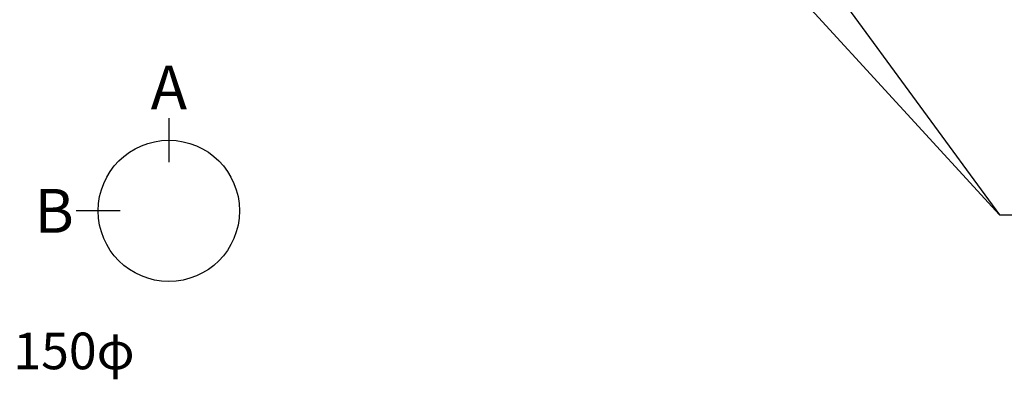
# Model space of a CAD drawing. Extents: x 27948 to 54421, y -22053 to -13183.
# Drawn here: x 44764 to 46376, y -16631 to -16044 of the extents above; entities that cross this region are included whole.
import ezdxf

# ---------------------------------------------------------------- set-up
doc = ezdxf.new("R2010")
doc.units = 0
doc.header["$LTSCALE"] = 50
doc.header["$MEASUREMENT"] = 0
doc.layers.get('0').update_dxf_attribs({"linetype": 'CONTINUOUS'})
doc.layers.add('160-文字', color=254, linetype='CONTINUOUS')
doc.layers.add('166-寸法B', color=11, linetype='CONTINUOUS')
doc.styles.add('KH001', font='txt')
doc.dimstyles.new('KH1xx030', dxfattribs={"dimscale": 30, "dimtxt": 2, "dimasz": 0.6, "dimexe": 0.3, "dimexo": 1.2, "dimgap": 0.5, "dimtad": 3, "dimdec": 1, "dimdsep": 46, "dimlunit": 6, "dimtxsty": 'KH001', "dimblk": 'DOT', "dimcen": 1, "dimdle": 1, "dimclrd": 256, "dimclre": 256, "dimclrt": 256, "dimadec": 0, "dimazin": 0, "dimtfac": 1, "dimtdec": 1, "dimtix": 1, "dimtmove": 2, "dimatfit": 3, "dimldrblk": 'CLOSEDBLANK', "dimfxl": 1, "dimtolj": 1, "dimtzin": 0, "dimlwd": -1, "dimlwe": -1, "dimarcsym": 0})

# ---------------------------------------------------------------- blocks, each defined once
blk = doc.blocks.new('_ClosedBlank')
at = {"color": 0, "linetype": 'ByBlock', "lineweight": -2}
for p, q in [((-1, 0.167), (0, 0)), ((-1, 0.167), (-1, -0.167)), ((0, 0), (-1, -0.167))]:
    blk.add_line(p, q, dxfattribs=at)
blk = doc.blocks.new('_Dot')
at = {"color": 0, "linetype": 'ByBlock', "lineweight": -2}
blk.add_line((-0.5, 0), (-1, 0), dxfattribs=at)
at = {"color": 0, "linetype": 'ByBlock', "const_width": 0.5}
blk.add_lwpolyline([(-0.25, 0, 1), (0.25, 0, 1)], format="xyb", close=True, dxfattribs=at)

msp = doc.modelspace()

# ---------------------------------------------------------------- linework, layer by layer
at = {"layer": '166-寸法B'}
for p, q in [((45008.12, -16205.38), (45008.12, -16277.38)), ((44928.45, -16357.05), (44856.45, -16357.05))]:
    msp.add_line(p, q, dxfattribs=at)
msp.add_circle((45008.12, -16357.05), 115.68, dxfattribs=at)

# ---------------------------------------------------------------- texts
at = {"layer": '160-文字', "insert": (44344.31, -16716.52), "char_height": 60, "attachment_point": 7, "style": 'KH001'}
msp.add_mtext('\\A1;上方排気時\\Pﾀﾞｸﾄ接続口150φ\\P開口160φ建築工事 天井面よりL=300出し', dxfattribs=at)
at = {"layer": '166-寸法B', "char_height": 72, "attachment_point": 5, "style": 'KH001'}
for s, insert in [('{\\fArial|b0|i0|c0|p32;A}', (45008.12, -16154.98)), ('{\\fArial|b0|i0|c0|p32;B}', (44820.36, -16357.05))]:
    msp.add_mtext(s, dxfattribs=dict(at, insert=insert))

# ---------------------------------------------------------------- leaders
at = {"layer": '160-文字', "annotation_type": 0, "has_hookline": 1, "hookline_direction": 0, "text_width": 1398.58}
msp.add_leader([(45204.02, -15092.68), (46368.03, -16363.82), (46386.03, -16363.82)], dimstyle='KH1xx030', override={"dimgap": 0.5, "dimtad": 1}, dxfattribs=at)
at = {"layer": '160-文字'}
msp.add_leader([(45444.02, -15100.06), (46368.03, -16363.82)], dimstyle='KH1xx030', override={"dimgap": 0.5, "dimtad": 1}, dxfattribs=at)

doc.saveas('drawing.dxf')
